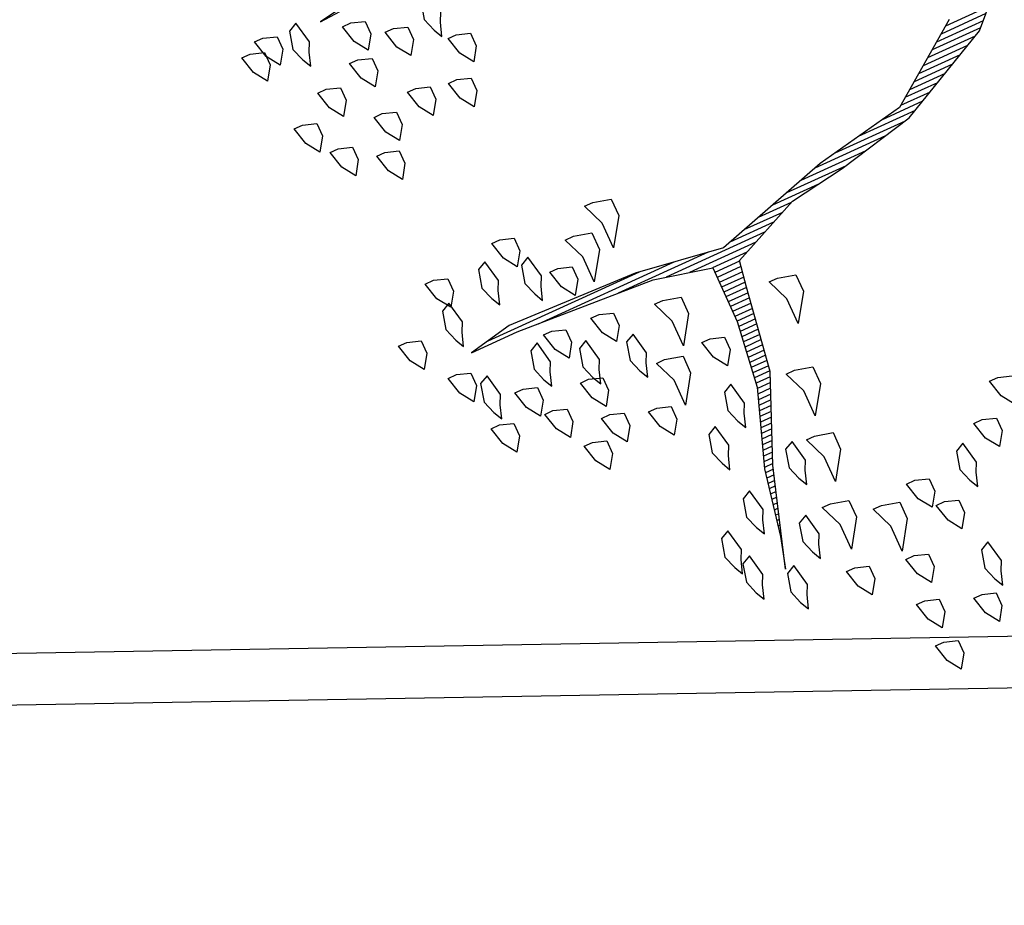
# Model space of a CAD drawing. Units: metres. Extents: x 109 to 2326, y -247 to 367.
# Drawn here: x 425 to 428, y -166 to -164 of the extents above; entities that cross this region are included whole.
import ezdxf

# ---------------------------------------------------------------- set-up
doc = ezdxf.new("R2010")
doc.units = ezdxf.units.M
doc.layers.get('0').update_dxf_attribs({"color": 255})
doc.layers.add('ANDEN', color=255, linetype='Continuous', lineweight=30)
doc.layers.add('ARBOLES', color=255, linetype='Continuous')

# ---------------------------------------------------------------- blocks, each defined once
blk = doc.blocks.new('*X10')
at = {"color": 0}
for p, q in [((18.7131, 17.53), (18.7134, 17.53)), ((18.7067, 17.51), (18.7077, 17.51)), ((18.7099, 17.52), (18.7105, 17.52)), ((18.7035, 17.5), (18.7048, 17.5)), ((18.6971, 17.48), (18.6991, 17.48)), ((18.7003, 17.49), (18.7019, 17.49)), ((18.6908, 17.46), (18.6951, 17.46)), ((18.694, 17.47), (18.6971, 17.47)), ((18.6844, 17.44), (18.6911, 17.44)), ((18.6876, 17.45), (18.6931, 17.45)), ((18.6781, 17.42), (18.6871, 17.42)), ((18.6812, 17.43), (18.6891, 17.43)), ((18.6717, 17.4), (18.6831, 17.4)), ((18.6749, 17.41), (18.6851, 17.41)), ((18.6685, 17.39), (18.6811, 17.39)), ((18.6621, 17.37), (18.6771, 17.37)), ((18.6653, 17.38), (18.6791, 17.38)), ((18.6555, 17.35), (18.6727, 17.35)), ((18.659, 17.36), (18.6751, 17.36)), ((18.6471, 17.33), (18.6656, 17.33)), ((18.6513, 17.34), (18.6692, 17.34)), ((18.6387, 17.31), (18.6586, 17.31)), ((18.6429, 17.32), (18.6621, 17.32)), ((18.6303, 17.29), (18.6515, 17.29)), ((18.6345, 17.3), (18.6551, 17.3)), ((18.6218, 17.27), (18.6445, 17.27)), ((18.626, 17.28), (18.648, 17.28)), ((18.6176, 17.26), (18.6409, 17.26)), ((18.6092, 17.24), (18.6339, 17.24)), ((18.6134, 17.25), (18.6374, 17.25)), ((18.6008, 17.22), (18.6268, 17.22)), ((18.605, 17.23), (18.6303, 17.23)), ((18.5924, 17.2), (18.6215, 17.2)), ((18.5966, 17.21), (18.6233, 17.21)), ((18.5868, 17.18), (18.6189, 17.18)), ((18.5884, 17.19), (18.6202, 17.19)), ((18.5837, 17.16), (18.6162, 17.16)), ((18.5853, 17.17), (18.6175, 17.17)), ((18.5821, 17.15), (18.6149, 17.15)), ((18.5789, 17.13), (18.6122, 17.13)), ((18.5805, 17.14), (18.6135, 17.14)), ((18.5758, 17.11), (18.6095, 17.11)), ((18.5774, 17.12), (18.6109, 17.12)), ((18.5726, 17.09), (18.6069, 17.09)), ((18.5742, 17.1), (18.6082, 17.1)), ((18.5695, 17.07), (18.6056, 17.07)), ((18.571, 17.08), (18.6056, 17.08)), ((18.5663, 17.05), (18.6056, 17.05)), ((18.5679, 17.06), (18.6056, 17.06)), ((18.5647, 17.04), (18.6056, 17.04)), ((18.5615, 17.02), (18.6056, 17.02)), ((18.5632, 17.03), (18.6056, 17.03)), ((18.5582, 17), (18.6056, 17)), ((18.5598, 17.01), (18.6056, 17.01)), ((18.5548, 16.98), (18.6056, 16.98)), ((18.5565, 16.99), (18.6056, 16.99)), ((18.5125, 16.96), (18.6485, 16.96)), ((18.5353, 16.97), (18.6056, 16.97)), ((18.4668, 16.94), (18.5567, 16.94)), ((18.4896, 16.95), (18.6918, 16.95)), ((18.6009, 16.94), (18.7864, 16.94)), ((18.4439, 16.93), (18.523, 16.93)), ((18.6675, 16.93), (18.9464, 16.93)), ((18.3608, 16.91), (18.4555, 16.91)), ((18.4211, 16.92), (18.4892, 16.92)), ((18.7342, 16.92), (19.0449, 16.92)), ((18.2545, 16.89), (18.388, 16.89)), ((18.2995, 16.9), (18.4217, 16.9)), ((18.1645, 16.87), (18.3086, 16.87)), ((18.2095, 16.88), (18.3542, 16.88)), ((18.1192, 16.85), (18.2036, 16.85)), ((18.1392, 16.86), (18.2561, 16.86)), ((18.0792, 16.83), (18.1463, 16.83)), ((18.0992, 16.84), (18.1601, 16.84)), ((18.0392, 16.81), (18.1186, 16.81)), ((18.0592, 16.82), (18.1324, 16.82)), ((18.0192, 16.8), (18.1047, 16.8)), ((17.9792, 16.78), (18.0771, 16.78)), ((17.9992, 16.79), (18.0909, 16.79)), ((17.9535, 16.76), (18.0494, 16.76)), ((17.9635, 16.77), (18.0632, 16.77)), ((17.9335, 16.74), (18.0217, 16.74)), ((17.9435, 16.75), (18.0355, 16.75))]:
    blk.add_line(p, q, dxfattribs=at)
blk = doc.blocks.new('ARBUSTO6')
at = {"layer": 'ARBOLES', "color": 7}
for points in [[(1.2368, -0.2769), (1.3389, -0.2599), (1.2113, -0.2684)], [(0.2674, 0.2248), (0.4204, 0.3354), (0.599, 0.3694), (0.8286, 0.4374), (0.9987, 0.4119), (1.2538, 0.4034), (1.3389, 0.4204), (1.2453, 0.4204), (0.9732, 0.4374), (0.8626, 0.463), (0.8626, 0.5735), (0.8796, 0.7011), (0.9307, 0.8456), (0.9562, 0.9732), (0.9732, 1.0327), (0.9137, 0.8456), (0.8456, 0.6841), (0.8201, 0.5225), (0.8116, 0.4715), (0.6755, 0.4119), (0.565, 0.3949), (0.4119, 0.3609), (0.2248, 0.2674), (0.0803, 0.1228)]]:
    blk.add_lwpolyline(points, dxfattribs=at)
at = {"layer": 'ARBOLES'}
for points in [[(0.7606, 1.2793), (0.7351, 1.2879), (0.7351, 1.3134), (0.7521, 1.3389), (0.7691, 1.3134), (0.7776, 1.2793)], [(0.6585, 1.2283), (0.633, 1.2368), (0.633, 1.2623), (0.65, 1.2879), (0.667, 1.2623), (0.6755, 1.2283)], [(0.7606, 1.1943), (0.7351, 1.2028), (0.7351, 1.2283), (0.7521, 1.2538), (0.7691, 1.2283), (0.7776, 1.1943)], [(0.6075, 1.2028), (0.599, 1.1858), (0.6075, 1.1433), (0.6245, 1.1518), (0.633, 1.1858), (0.6245, 1.2113), (0.616, 1.2283)], [(0.7436, 1.1093), (0.7181, 1.1178), (0.7181, 1.1433), (0.7351, 1.1688), (0.7521, 1.1433), (0.7606, 1.1093)], [(0.8541, 1.0838), (0.8286, 1.0923), (0.8286, 1.1178), (0.8456, 1.1433), (0.8626, 1.1178), (0.8711, 1.0838)], [(0.9562, 1.0923), (0.9477, 1.0753), (0.9562, 1.0327), (0.9732, 1.0412), (0.9817, 1.0753), (0.9732, 1.1008), (0.9647, 1.1178)], [(0.65, 1.0412), (0.6245, 1.0497), (0.6245, 1.0753), (0.6415, 1.1008), (0.6585, 1.0753), (0.667, 1.0412)], [(0.7606, 0.9987), (0.7266, 1.0072), (0.7266, 1.0412), (0.7606, 1.0923), (0.7606, 1.0412), (0.7776, 0.9987)], [(0.8456, 0.9562), (0.8116, 0.9647), (0.8116, 0.9987), (0.8456, 1.0497), (0.8456, 0.9987), (0.8626, 0.9562)], [(1.0242, 1.0412), (1.0157, 1.0242), (1.0242, 0.9817), (1.0412, 0.9902), (1.0497, 1.0242), (1.0412, 1.0497), (1.0327, 1.0667)], [(0.5735, 1.0157), (0.565, 0.9987), (0.5735, 0.9562), (0.5905, 0.9647), (0.599, 0.9987), (0.5905, 1.0242), (0.582, 1.0412)], [(0.6841, 0.9817), (0.6585, 0.9902), (0.6585, 1.0157), (0.6755, 1.0412), (0.6926, 1.0157), (0.7011, 0.9817)], [(0.8967, 1.0157), (0.8881, 0.9987), (0.8967, 0.9562), (0.9137, 0.9647), (0.9222, 0.9987), (0.9137, 1.0242), (0.9052, 1.0412)], [(1.0412, 0.9817), (1.0327, 0.9647), (1.0412, 0.9222), (1.0582, 0.9307), (1.0667, 0.9647), (1.0582, 0.9902), (1.0497, 1.0072)], [(0.5225, 0.9307), (0.497, 0.9392), (0.497, 0.9647), (0.514, 0.9902), (0.531, 0.9647), (0.5395, 0.9307)], [(0.9732, 0.9307), (0.9647, 0.9137), (0.9732, 0.8712), (0.9902, 0.8797), (0.9987, 0.9137), (0.9902, 0.9392), (0.9817, 0.9562)], [(0.463, 0.8712), (0.4374, 0.8797), (0.4374, 0.9052), (0.4544, 0.9307), (0.4715, 0.9052), (0.48, 0.8712)], [(0.8201, 0.8286), (0.7861, 0.8371), (0.7861, 0.8712), (0.8201, 0.9222), (0.8201, 0.8712), (0.8371, 0.8286)], [(0.8626, 0.8797), (0.8541, 0.8626), (0.8626, 0.8201), (0.8796, 0.8286), (0.8881, 0.8626), (0.8796, 0.8882), (0.8711, 0.9052)], [(0.9817, 0.7946), (0.9732, 0.7776), (0.9817, 0.7351), (0.9987, 0.7436), (1.0072, 0.7776), (0.9987, 0.8031), (0.9902, 0.8201)], [(0.8031, 0.7011), (0.7691, 0.7096), (0.7691, 0.7436), (0.8031, 0.7946), (0.8031, 0.7436), (0.8201, 0.7011)], [(0.9222, 0.7351), (0.9137, 0.7181), (0.9222, 0.6756), (0.9392, 0.6841), (0.9477, 0.7181), (0.9392, 0.7436), (0.9307, 0.7606)], [(1.0667, 0.6586), (1.0412, 0.6671), (1.0412, 0.6926), (1.0582, 0.7181), (1.0752, 0.6926), (1.0837, 0.6586)], [(1.2028, 0.6671), (1.1773, 0.6756), (1.1773, 0.7011), (1.1943, 0.7266), (1.2113, 0.7011), (1.2198, 0.6671)], [(1.1518, 0.633), (1.1263, 0.6415), (1.1263, 0.6671), (1.1433, 0.6926), (1.1603, 0.6671), (1.1688, 0.633)], [(1.0157, 0.582), (0.9817, 0.5905), (0.9817, 0.6245), (1.0157, 0.6756), (1.0157, 0.6245), (1.0327, 0.582)], [(0.9222, 0.582), (0.8967, 0.5905), (0.8967, 0.616), (0.9137, 0.6415), (0.9307, 0.616), (0.9392, 0.582)], [(1.2453, 0.582), (1.2198, 0.5905), (1.2198, 0.616), (1.2368, 0.6415), (1.2538, 0.616), (1.2623, 0.582)], [(0.7606, 0.531), (0.7266, 0.5395), (0.7266, 0.5735), (0.7606, 0.6245), (0.7606, 0.5735), (0.7776, 0.531)], [(1.1603, 0.5565), (1.1348, 0.565), (1.1348, 0.5905), (1.1518, 0.616), (1.1688, 0.5905), (1.1773, 0.5565)], [(1.3474, 0.565), (1.3218, 0.5735), (1.3218, 0.599), (1.3389, 0.6245), (1.3559, 0.599), (1.3644, 0.565)], [(1.0497, 0.5735), (1.0412, 0.5565), (1.0497, 0.514), (1.0667, 0.5225), (1.0752, 0.5565), (1.0667, 0.582), (1.0582, 0.599)], [(0.9732, 0.48), (0.9392, 0.4885), (0.9392, 0.5225), (0.9732, 0.5735), (0.9732, 0.5225), (0.9902, 0.48)], [(1.1348, 0.548), (1.1263, 0.531), (1.1348, 0.4885), (1.1518, 0.497), (1.1603, 0.531), (1.1518, 0.5565), (1.1433, 0.5735)], [(1.2793, 0.5225), (1.2538, 0.531), (1.2538, 0.5565), (1.2708, 0.582), (1.2878, 0.5565), (1.2963, 0.5225)], [(1.3304, 0.531), (1.3218, 0.514), (1.3304, 0.4715), (1.3474, 0.48), (1.3559, 0.514), (1.3474, 0.5395), (1.3389, 0.5565)], [(1.2198, 0.514), (1.2113, 0.497), (1.2198, 0.4545), (1.2368, 0.463), (1.2453, 0.497), (1.2368, 0.5225), (1.2283, 0.5395)], [(1.0922, 0.4545), (1.0667, 0.463), (1.0667, 0.4885), (1.0837, 0.514), (1.1007, 0.4885), (1.1092, 0.4545)], [(1.1858, 0.4459), (1.1603, 0.4545), (1.1603, 0.48), (1.1773, 0.5055), (1.1943, 0.48), (1.2028, 0.4459)], [(1.3814, 0.4459), (1.3559, 0.4545), (1.3559, 0.48), (1.3729, 0.5055), (1.3899, 0.48), (1.3984, 0.4459)], [(1.4409, 0.3524), (1.4154, 0.3609), (1.4154, 0.3864), (1.4324, 0.4119), (1.4494, 0.3864), (1.4579, 0.3524)], [(1.0752, 0.3014), (1.0412, 0.3099), (1.0412, 0.3439), (1.0752, 0.3949), (1.0752, 0.3439), (1.0922, 0.3014)], [(1.1263, 0.3439), (1.1007, 0.3524), (1.1007, 0.3779), (1.1178, 0.4034), (1.1348, 0.3779), (1.1433, 0.3439)], [(1.3389, 0.3779), (1.3304, 0.3609), (1.3389, 0.3184), (1.3559, 0.3269), (1.3644, 0.3609), (1.3559, 0.3864), (1.3474, 0.4034)], [(1.1688, 0.3609), (1.1603, 0.3439), (1.1688, 0.3014), (1.1858, 0.3099), (1.1943, 0.3439), (1.1858, 0.3694), (1.1773, 0.3864)], [(1.0157, 0.2589), (0.9817, 0.2674), (0.9817, 0.3014), (1.0157, 0.3524), (1.0157, 0.3014), (1.0327, 0.2589)], [(1.2453, 0.3354), (1.2368, 0.3184), (1.2453, 0.2759), (1.2623, 0.2844), (1.2708, 0.3184), (1.2623, 0.3439), (1.2538, 0.3609)], [(1.3474, 0.2674), (1.3218, 0.2759), (1.3218, 0.3014), (1.3389, 0.3269), (1.3559, 0.3014), (1.3644, 0.2674)], [(1.2028, 0.2504), (1.1773, 0.2589), (1.1773, 0.2844), (1.1943, 0.3099), (1.2113, 0.2844), (1.2198, 0.2504)], [(1.3304, 0.0122), (1.3048, 0.0207), (1.3048, 0.0463), (1.3218, 0.0718), (1.3389, 0.0463), (1.3474, 0.0122)], [(1.4069, -0.0303), (1.3814, -0.0218), (1.3814, 0.0037), (1.3984, 0.0292), (1.4154, 0.0037), (1.4239, -0.0303)], [(1.1518, -0.0558), (1.1263, -0.0473), (1.1263, -0.0218), (1.1433, 0.0037), (1.1603, -0.0218), (1.1688, -0.0558)], [(1.3048, -0.0558), (1.2793, -0.0473), (1.2793, -0.0218), (1.2963, 0.0037), (1.3133, -0.0218), (1.3218, -0.0558)], [(1.2283, -0.0728), (1.2028, -0.0643), (1.2028, -0.0388), (1.2198, -0.0133), (1.2368, -0.0388), (1.2453, -0.0728)], [(1.4494, -0.0983), (1.4239, -0.0898), (1.4239, -0.0643), (1.4409, -0.0388), (1.4579, -0.0643), (1.4664, -0.0983)], [(1.1178, -0.1323), (1.0922, -0.1238), (1.0922, -0.0983), (1.1092, -0.0728), (1.1263, -0.0983), (1.1348, -0.1323)], [(1.3814, -0.1408), (1.3559, -0.1323), (1.3559, -0.1068), (1.3729, -0.0813), (1.3899, -0.1068), (1.3984, -0.1408)], [(1.3048, -0.1663), (1.2793, -0.1578), (1.2793, -0.1323), (1.2963, -0.1068), (1.3133, -0.1323), (1.3218, -0.1663)], [(1.1348, -0.1663), (1.1263, -0.1834), (1.1348, -0.2259), (1.1518, -0.2174), (1.1603, -0.1834), (1.1518, -0.1578), (1.1433, -0.1408)], [(1.2198, -0.1919), (1.1943, -0.1834), (1.1943, -0.1578), (1.2113, -0.1323), (1.2283, -0.1578), (1.2368, -0.1919)], [(1.2878, -0.2344), (1.2623, -0.2259), (1.2623, -0.2004), (1.2793, -0.1748), (1.2963, -0.2004), (1.3048, -0.2344)], [(1.3814, -0.2174), (1.3729, -0.2344), (1.3814, -0.2769), (1.3984, -0.2684), (1.4069, -0.2344), (1.3984, -0.2089), (1.3899, -0.1919)], [(1.4834, -0.2599), (1.4579, -0.2514), (1.4579, -0.2259), (1.4749, -0.2004), (1.4919, -0.2259), (1.5004, -0.2599)], [(1.4494, -0.2769), (1.4239, -0.2684), (1.4239, -0.2429), (1.4409, -0.2174), (1.4579, -0.2429), (1.4664, -0.2769)]]:
    blk.add_lwpolyline(points, close=True, dxfattribs=at)
blk.add_blockref('*X10', (-17.7429, -16.5069), dxfattribs=at)

msp = doc.modelspace()

# ---------------------------------------------------------------- linework, layer by layer
at = {"layer": 'ANDEN'}
for points in [[(397.5882, -166.2016), (397.5931, -166.0496), (408.7282, -165.9022), (418.9819, -165.6682), (440.1711, -165.3042), (460.1864, -164.9017), (471.0949, -164.6753)], [(393.8856, -166.2984), (397.7384, -166.1977), (408.7309, -166.0522), (418.9849, -165.8182), (440.1739, -165.4542), (460.1894, -165.0517), (470.9368, -164.8286)]]:
    msp.add_lwpolyline(points, dxfattribs=at)

# ---------------------------------------------------------------- block references
at = {"layer": 'ARBOLES', "xscale": 1.548309182401457, "yscale": 1.548309182401457, "zscale": 1.548309182401457, "rotation": 204.5517790951547}
msp.add_blockref('ARBUSTO6', (427.7447, -163.2449, 2550.759), dxfattribs=at)

doc.saveas('drawing.dxf')
